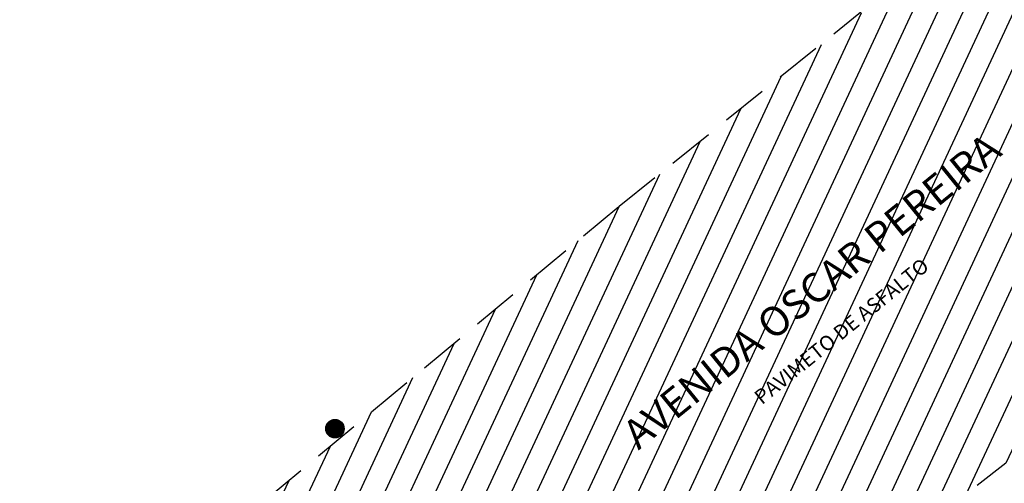
# Model space of a CAD drawing. Extents: x 9866 to 19844, y 9859 to 19886.
# Drawn here: x 9923 to 9950, y 9884 to 9897 of the extents above; entities that cross this region are included whole.
import ezdxf

# ---------------------------------------------------------------- set-up
doc = ezdxf.new("R2010")
doc.units = 0
doc.header["$LTSCALE"] = 5
doc.header["$MEASUREMENT"] = 0
doc.linetypes.add('HIDDEN', pattern=[0.375, 0.25, -0.125])
doc.layers.get('0').update_dxf_attribs({"linetype": 'CONTINUOUS'})
for name, color, linetype in [('ARVORE', 100, 'CONTINUOUS'), ('HACHURA', 7, 'CONTINUOUS'), ('MEIO_FIO_E', 2, 'HIDDEN'), ('POSTE', 1, 'CONTINUOUS'), ('TEXTO_RUA', 1, 'CONTINUOUS')]:
    doc.layers.add(name, color=color, linetype=linetype)
doc.styles.add('C10O', font='complex', dxfattribs={"oblique": 20, "height": 4.167})

# ---------------------------------------------------------------- blocks, each defined once
blk = doc.blocks.new('*X2')
at = {"color": 0, "linetype": 'CONTINUOUS'}
for p, q in [((524.496, 846.899), (524.884, 847.287)), ((524.496, 846.911), (524.872, 847.287)), ((524.496, 846.923), (524.86, 847.287)), ((524.497, 846.888), (524.895, 847.286)), ((524.497, 846.935), (524.848, 847.286)), ((524.498, 846.877), (524.906, 847.286)), ((524.498, 846.948), (524.835, 847.285)), ((524.499, 846.867), (524.917, 847.284)), ((524.499, 846.961), (524.822, 847.284)), ((524.5, 846.856), (524.927, 847.283)), ((524.501, 846.975), (524.808, 847.282)), ((524.502, 846.846), (524.937, 847.281)), ((524.504, 846.836), (524.947, 847.279)), ((524.504, 846.99), (524.793, 847.279)), ((524.506, 846.826), (524.957, 847.277)), ((524.508, 846.817), (524.966, 847.275)), ((524.508, 847.005), (524.778, 847.275)), ((524.511, 846.808), (524.975, 847.272)), ((524.512, 847.022), (524.762, 847.271)), ((524.514, 846.799), (524.984, 847.27)), ((524.517, 846.79), (524.993, 847.267)), ((524.518, 847.039), (524.744, 847.265)), ((524.52, 846.781), (525.002, 847.264)), ((524.523, 846.773), (525.011, 847.26)), ((524.526, 846.764), (525.019, 847.257)), ((524.526, 847.059), (524.725, 847.257)), ((524.53, 846.756), (525.027, 847.253)), ((524.534, 846.748), (525.035, 847.249)), ((524.536, 847.081), (524.703, 847.247)), ((524.538, 846.74), (525.043, 847.245)), ((524.542, 846.733), (525.051, 847.241)), ((524.546, 846.725), (525.058, 847.237)), ((524.55, 846.718), (525.066, 847.233)), ((524.551, 847.107), (524.676, 847.233)), ((524.555, 846.71), (525.073, 847.228)), ((524.56, 846.703), (525.08, 847.224)), ((524.564, 846.696), (525.087, 847.219)), ((524.569, 846.689), (525.094, 847.214)), ((524.574, 846.683), (525.101, 847.209)), ((524.578, 847.146), (524.637, 847.205)), ((524.58, 846.676), (525.107, 847.204)), ((524.585, 846.67), (525.114, 847.198)), ((524.591, 846.663), (525.12, 847.193)), ((525.125, 846.636), (524.595, 847.166)), ((524.596, 846.657), (525.126, 847.187)), ((525.131, 846.642), (524.601, 847.172)), ((524.602, 846.651), (525.132, 847.181)), ((525.137, 846.648), (524.607, 847.178)), ((524.608, 846.645), (525.138, 847.175)), ((525.143, 846.654), (524.613, 847.184)), ((524.614, 846.639), (525.144, 847.169)), ((525.148, 846.66), (524.619, 847.19)), ((524.62, 846.634), (525.15, 847.163)), ((525.154, 846.666), (524.625, 847.195)), ((525.159, 846.672), (524.631, 847.2)), ((525.165, 846.679), (524.638, 847.206)), ((525.17, 846.686), (524.644, 847.211)), ((525.175, 846.692), (524.651, 847.216)), ((525.18, 846.699), (524.658, 847.221)), ((525.184, 846.706), (524.665, 847.226)), ((525.189, 846.713), (524.672, 847.23)), ((525.194, 846.721), (524.68, 847.235)), ((525.198, 846.728), (524.687, 847.239)), ((525.202, 846.736), (524.695, 847.243)), ((525.206, 846.744), (524.703, 847.247)), ((525.21, 846.752), (524.71, 847.251)), ((525.214, 846.76), (524.719, 847.255)), ((525.217, 846.768), (524.727, 847.258)), ((525.221, 846.776), (524.735, 847.262)), ((525.224, 846.785), (524.744, 847.265)), ((525.227, 846.794), (524.753, 847.268)), ((525.23, 846.803), (524.761, 847.271)), ((525.232, 846.812), (524.771, 847.273)), ((525.235, 846.821), (524.78, 847.276)), ((525.237, 846.831), (524.789, 847.278)), ((525.239, 846.84), (524.799, 847.28)), ((525.241, 846.85), (524.809, 847.282)), ((525.242, 846.861), (524.819, 847.284)), ((525.244, 846.871), (524.83, 847.285)), ((525.245, 846.882), (524.841, 847.286)), ((525.246, 846.893), (524.852, 847.287)), ((525.246, 846.904), (524.863, 847.287)), ((525.246, 846.916), (524.875, 847.287)), ((525.246, 846.928), (524.887, 847.287)), ((525.245, 846.941), (524.9, 847.286)), ((525.244, 846.954), (524.913, 847.285)), ((525.242, 846.967), (524.926, 847.283)), ((525.24, 846.981), (524.94, 847.281)), ((525.236, 846.996), (524.955, 847.278)), ((525.232, 847.012), (524.971, 847.274)), ((525.227, 847.029), (524.988, 847.269)), ((525.221, 847.047), (525.006, 847.262)), ((525.212, 847.068), (525.027, 847.253)), ((525.201, 847.091), (525.05, 847.242)), ((525.182, 847.121), (525.08, 847.224)), ((524.882, 846.537), (524.496, 846.923)), ((524.87, 846.537), (524.496, 846.911)), ((524.858, 846.537), (524.496, 846.899)), ((524.904, 846.539), (524.497, 846.945)), ((524.893, 846.538), (524.497, 846.934)), ((524.846, 846.538), (524.497, 846.887)), ((524.833, 846.539), (524.498, 846.874)), ((524.915, 846.54), (524.499, 846.956)), ((524.925, 846.541), (524.5, 846.966)), ((524.819, 846.541), (524.5, 846.86)), ((524.935, 846.543), (524.502, 846.976)), ((524.805, 846.543), (524.502, 846.846)), ((524.945, 846.545), (524.503, 846.986)), ((524.79, 846.546), (524.505, 846.832)), ((524.955, 846.547), (524.506, 846.996)), ((524.964, 846.549), (524.508, 847.005)), ((524.775, 846.55), (524.509, 846.816)), ((524.974, 846.551), (524.51, 847.015)), ((524.983, 846.554), (524.513, 847.024)), ((524.758, 846.555), (524.513, 846.799)), ((524.992, 846.557), (524.516, 847.033)), ((525, 846.56), (524.519, 847.041)), ((524.74, 846.561), (524.52, 846.781)), ((525.009, 846.563), (524.522, 847.05)), ((525.017, 846.567), (524.526, 847.058)), ((524.72, 846.569), (524.528, 846.762)), ((525.025, 846.57), (524.529, 847.067)), ((525.033, 846.574), (524.533, 847.075)), ((525.041, 846.578), (524.537, 847.082)), ((525.049, 846.582), (524.541, 847.09)), ((525.057, 846.586), (524.545, 847.098)), ((525.064, 846.591), (524.55, 847.105)), ((525.071, 846.595), (524.554, 847.113)), ((525.079, 846.6), (524.559, 847.12)), ((525.086, 846.605), (524.563, 847.127)), ((525.092, 846.61), (524.568, 847.134)), ((525.099, 846.615), (524.573, 847.14)), ((525.106, 846.62), (524.579, 847.147)), ((525.112, 846.625), (524.584, 847.153)), ((525.119, 846.631), (524.589, 847.16)), ((524.626, 846.628), (525.155, 847.157)), ((524.633, 846.623), (525.16, 847.151)), ((524.639, 846.618), (525.166, 847.144)), ((524.646, 846.612), (525.171, 847.137)), ((524.653, 846.607), (525.176, 847.131)), ((524.659, 846.603), (525.181, 847.124)), ((524.667, 846.598), (525.185, 847.117)), ((524.674, 846.593), (525.19, 847.109)), ((524.681, 846.589), (525.194, 847.102)), ((524.689, 846.585), (525.199, 847.095)), ((524.696, 846.58), (525.203, 847.087)), ((524.704, 846.576), (525.207, 847.079)), ((524.712, 846.573), (525.211, 847.071)), ((524.72, 846.569), (525.214, 847.063)), ((524.728, 846.565), (525.218, 847.055)), ((524.737, 846.562), (525.221, 847.046)), ((524.745, 846.559), (525.224, 847.038)), ((524.754, 846.556), (525.227, 847.029)), ((524.763, 846.553), (525.23, 847.02)), ((524.772, 846.55), (525.233, 847.011)), ((524.782, 846.548), (525.235, 847.001)), ((524.791, 846.546), (525.237, 846.992)), ((524.801, 846.544), (525.239, 846.982)), ((524.811, 846.542), (525.241, 846.972)), ((524.821, 846.54), (525.243, 846.962)), ((524.832, 846.539), (525.244, 846.951)), ((524.843, 846.538), (525.245, 846.94)), ((524.854, 846.538), (525.246, 846.929)), ((524.865, 846.537), (525.246, 846.918)), ((524.877, 846.537), (525.246, 846.906)), ((524.889, 846.538), (525.246, 846.894)), ((524.902, 846.538), (525.245, 846.881)), ((524.915, 846.54), (525.243, 846.868)), ((524.929, 846.542), (525.242, 846.854)), ((524.943, 846.544), (525.239, 846.84)), ((524.958, 846.547), (525.236, 846.825)), ((524.974, 846.552), (525.232, 846.809)), ((524.991, 846.557), (525.226, 846.792)), ((525.01, 846.564), (525.219, 846.773)), ((524.698, 846.58), (524.538, 846.739)), ((524.67, 846.596), (524.554, 846.711)), ((524.622, 846.632), (524.591, 846.663)), ((525.031, 846.573), (525.21, 846.752)), ((525.055, 846.586), (525.198, 846.728)), ((525.087, 846.606), (525.177, 846.696))]:
    blk.add_line(p, q, dxfattribs=at)
blk = doc.blocks.new('PO')
at = {"layer": 'POSTE'}
blk.add_circle((0, 0), 0.251, dxfattribs=at)
at = {"layer": 'POSTE', "color": 1, "linetype": 'CONTINUOUS', "xscale": 0.6659999999999999, "yscale": 0.6659999999999999, "zscale": 0.6659999999999999}
blk.add_blockref('*X2', (-349.564, -564.043), dxfattribs=at)

msp = doc.modelspace()

# ---------------------------------------------------------------- hatches: boundary and pattern name
at = {"layer": 'HACHURA'}
h = msp.add_hatch(dxfattribs=at)
h.set_pattern_fill('ANSI31', color=252, scale=5, angle=20, style=0)
h.paths.add_polyline_path([(9903.038, 9861.569), (9903.759, 9859.01), (9923.891, 9864.676), (9930.942, 9870.522), (9931.962, 9871.101), (9933.258, 9871.58), (9935.704, 9871.848), (9937.269, 9871.615), (9938.332, 9871.262), (9938.761, 9871.07), (9939.571, 9870.61), (9940.131, 9870.275), (9940.864, 9869.835), (9941.297, 9869.576), (9954.028, 9873.159), (9950.033, 9875.116), (9949.098, 9875.645), (9947.875, 9876.862), (9947.279, 9877.944), (9946.902, 9879.616), (9947.006, 9880.997), (9947.624, 9882.583), (9948.664, 9883.842), (9949.938, 9884.855), (9951.564, 9886.135), (9953.092, 9887.339), (9954.718, 9888.62), (9957.023, 9890.44), (9960.476, 9893.332), (9965.197, 9896.899), (9969.429, 9899.756), (9973.104, 9902.002), (9976.121, 9903.345), (9978.906, 9904.442), (9982.746, 9905.751), (9986.617, 9906.872), (9988.839, 9907.433), (9987.366, 9912.861), (9989.041, 9913.672), (9985.331, 9913.377), (9987.006, 9914.188), (9985.732, 9918.881), (9982.482, 9918.157), (9979.463, 9917.335), (9975.677, 9916.066), (9973.358, 9915.164), (9970.677, 9913.999), (9968.178, 9912.787), (9965.783, 9911.506), (9962.822, 9909.746), (9960.646, 9908.241), (9958.821, 9906.87), (9954.986, 9903.982), (9951.029, 9900.995), (9948.683, 9899.224), (9943.886, 9895.437), (9941.218, 9893.295), (9938.886, 9891.419), (9937.037, 9889.887), (9934.438, 9887.732), (9932.576, 9886.188), (9929.201, 9883.391), (9925.762, 9880.539), (9922.556, 9877.882), (9918.366, 9874.408), (9914.616, 9871.299), (9910.388, 9867.794)])

# ---------------------------------------------------------------- linework, layer by layer
at = {"layer": 'MEIO_FIO_E'}
for p, q in [((9947.355, 9898.221), (9939.058, 9891.562)), ((9939.058, 9891.562), (9907.397, 9865.314)), ((9956.968, 9890.392), (9948.825, 9883.979))]:
    msp.add_line(p, q, dxfattribs=at)

# ---------------------------------------------------------------- block references
at = {"layer": 'ARVORE'}
msp.add_blockref('PO', (9931.329, 9885.526, 75.729), dxfattribs=at)

# ---------------------------------------------------------------- texts
at = {"layer": 'TEXTO_RUA', "color": 1, "style": 'C10O', "oblique": 10}
for s, height, p in [('AVENIDA OSCAR PEREIRA', 0.8, (9939.595, 9884.928, 0.017)), ('PAVIMETO DE ASFALTO', 0.4, (9942.959, 9886.163, 0.017))]:
    msp.add_text(s, height=height, rotation=39.0648, dxfattribs=at).set_placement(p)

doc.saveas('drawing.dxf')
